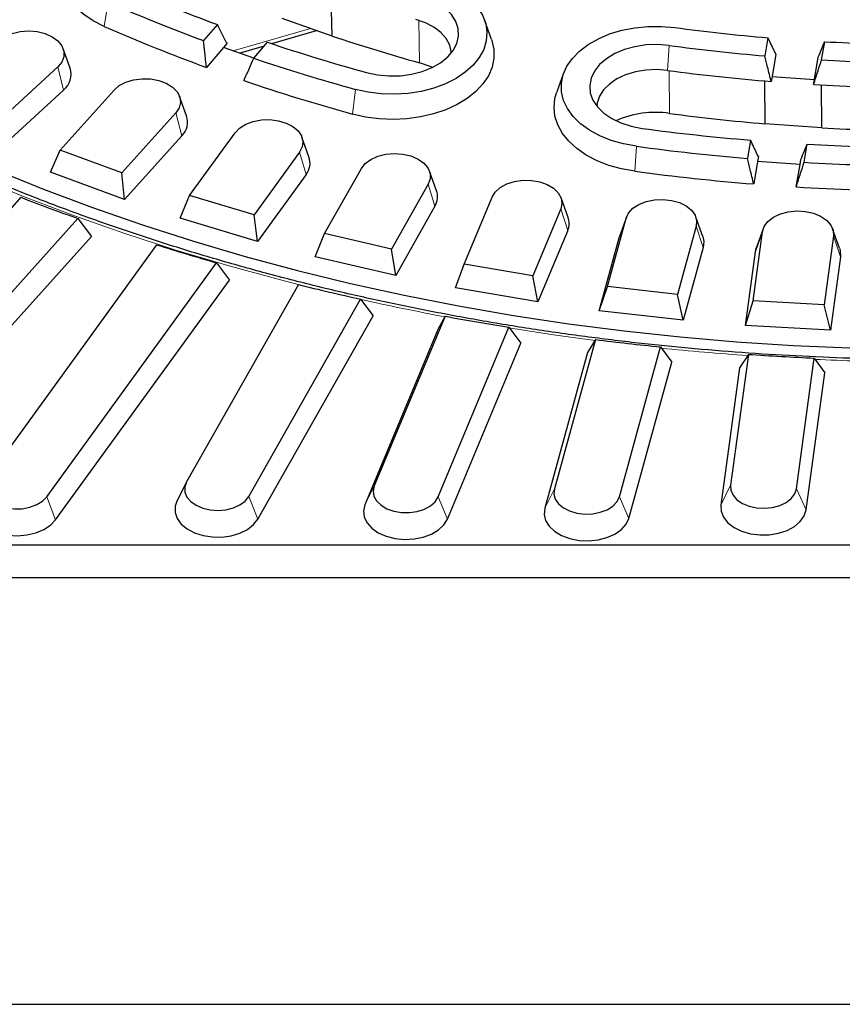
# Model space of a CAD drawing. Units: millimetres. Extents: x 0 to 420, y 0 to 297.
# Drawn here: x 294 to 320, y 141 to 172 of the extents above; entities that cross this region are included whole.
import ezdxf

# ---------------------------------------------------------------- set-up
doc = ezdxf.new("R2010")
doc.units = ezdxf.units.MM

msp = doc.modelspace()

# ---------------------------------------------------------------- linework, layer by layer
at = {"color": 7, "linetype": 'Continuous', "lineweight": 25}
for p, q in [((304.1212, 171.6046), (304.0921, 172.9268)), ((304.1212, 171.6046), (302.5623, 172.1544)), ((309.0963, 171.4993), (308.8788, 172.1054)), ((300.5442, 171.9615), (300.1176, 171.4617)), ((302.2405, 171.3694), (303.6413, 171.7738)), ((300.8455, 171.3777), (300.735, 171.2484)), ((301.6781, 170.9114), (302.1047, 171.4112)), ((317.7165, 171.553), (317.6199, 170.9863)), ((319.3892, 170.8617), (319.4858, 171.4285)), ((295.9546, 170.6043), (295.737, 171.2104)), ((300.735, 171.2484), (300.2041, 170.6263)), ((301.681, 170.9148), (300.735, 171.2484)), ((301.224, 171.0759), (302.013, 171.3037)), ((317.9623, 171.0389), (317.843, 170.3388)), ((319.1684, 170.2455), (319.2877, 170.9456)), ((295.5647, 170.6408), (293.6374, 168.8716)), ((311.3442, 170.4432), (311.1266, 169.8371)), ((317.6295, 168.8669), (317.622, 170.203)), ((317.843, 170.3388), (317.8171, 170.1869)), ((317.843, 170.3388), (319.1684, 170.2455)), ((319.1425, 170.0936), (319.1684, 170.2455)), ((295.7476, 169.9201), (293.6923, 168.0333)), ((295.6438, 168.0499), (297.3238, 169.9204)), ((319.3971, 168.7424), (319.3909, 170.0792)), ((299.5844, 169.1179), (299.3668, 169.724)), ((299.2465, 169.2069), (297.5665, 167.3364)), ((319.3971, 168.7424), (317.6295, 168.8669)), ((299.4399, 168.4967), (297.6482, 166.502)), ((299.6766, 166.6303), (301.0966, 168.5878)), ((303.4019, 167.8406), (303.1843, 168.4467)), ((317.172, 168.3575), (317.0755, 167.7908)), ((295.3388, 167.359), (295.6438, 168.0499)), ((297.5665, 167.3364), (295.6438, 168.0499)), ((303.1087, 167.9847), (301.6887, 166.0272)), ((318.8448, 167.6662), (318.9414, 168.2329)), ((317.3929, 167.697), (317.2727, 166.9917)), ((317.4179, 167.8437), (317.3929, 167.697)), ((318.7183, 167.6037), (317.3929, 167.697)), ((318.7183, 167.6037), (318.7433, 167.7504)), ((303.8865, 165.4421), (305.0357, 167.4716)), ((307.378, 166.7819), (307.1605, 167.388)), ((318.5981, 166.8984), (318.7183, 167.6037)), ((297.6482, 166.502), (295.3388, 167.359)), ((297.6482, 166.502), (297.5665, 167.3364)), ((303.3111, 167.2857), (301.7967, 165.1981)), ((307.1219, 166.9835), (305.9727, 164.954)), ((294.4129, 166.5767), (290.7327, 162.4793)), ((299.3799, 165.9225), (299.6766, 166.6303)), ((301.6887, 166.0272), (299.6766, 166.6303)), ((308.2416, 164.4942), (309.1112, 166.5804)), ((311.4826, 165.95), (311.265, 166.5561)), ((307.3318, 166.2961), (306.1062, 164.1317)), ((311.2556, 166.211), (310.386, 164.1248)), ((292.5043, 161.8034), (296.197, 165.9146)), ((296.197, 165.9146), (296.6146, 165.3513)), ((301.7967, 165.1981), (299.3799, 165.9225)), ((301.7967, 165.1981), (301.6887, 166.0272)), ((312.7085, 163.7938), (313.292, 165.9208)), ((313.3036, 165.9574), (313.086, 165.3513)), ((315.6844, 165.3513), (315.4668, 165.9574)), ((311.4713, 165.5355), (310.5439, 163.3107)), ((315.4784, 165.673), (314.8949, 163.546)), ((317.5705, 165.5963), (317.353, 164.9902)), ((319.9513, 164.9902), (319.7338, 165.5963)), ((292.7661, 161.0666), (296.6146, 165.3513)), ((303.6003, 164.7179), (303.8865, 165.4421)), ((305.9727, 164.954), (303.8865, 165.4421)), ((312.4499, 163.0391), (313.0721, 165.3074)), ((313.0721, 165.3074), (313.086, 165.3513)), ((317.2535, 163.3465), (317.5463, 165.498)), ((319.758, 165.3737), (319.4651, 163.2221)), ((298.6502, 165.0937), (293.3562, 157.7963)), ((306.1062, 164.1317), (305.9727, 164.954)), ((315.6983, 165.0097), (315.076, 162.7414)), ((317.3239, 164.8722), (317.353, 164.9902)), ((306.1062, 164.1317), (303.6003, 164.7179)), ((317.0116, 162.5776), (317.3239, 164.8722)), ((319.9804, 164.7228), (319.6681, 162.4282)), ((295.2233, 157.2366), (300.5172, 164.5341)), ((300.5172, 164.5341), (300.9231, 163.9939)), ((307.9681, 163.7543), (308.2416, 164.4942)), ((310.386, 164.1248), (308.2416, 164.4942)), ((295.4982, 156.5159), (300.9231, 163.9939)), ((310.5439, 163.3107), (310.386, 164.1248)), ((303.0724, 163.8538), (299.5862, 157.6972)), ((310.5439, 163.3107), (307.9681, 163.7543)), ((312.4499, 163.0391), (312.7085, 163.7938)), ((314.8949, 163.546), (312.7085, 163.7938)), ((301.5221, 157.2443), (305.0082, 163.4009)), ((305.0082, 163.4009), (305.3992, 162.883)), ((315.076, 162.7414), (314.8949, 163.546)), ((317.0116, 162.5776), (317.2535, 163.3465)), ((319.4651, 163.2221), (317.2535, 163.3465)), ((319.6681, 162.4282), (319.4651, 163.2221)), ((301.8071, 156.5392), (305.3992, 162.883)), ((307.6458, 162.8663), (305.4392, 157.5729)), ((307.6458, 162.8663), (307.4331, 162.4708)), ((315.076, 162.7414), (312.4499, 163.0391)), ((307.4331, 162.4708), (305.1463, 156.985)), ((307.4291, 157.2301), (309.6357, 162.5236)), ((309.6357, 162.5236), (310.0089, 162.0272)), ((319.6681, 162.4282), (317.0116, 162.5776)), ((307.7221, 156.5413), (310.0089, 162.0272)), ((312.3358, 162.1388), (311.0577, 157.4795)), ((312.3358, 162.1388), (312.0909, 161.7305)), ((313.0821, 157.2338), (314.3646, 161.9089)), ((314.3646, 161.9089), (314.7171, 161.4328)), ((312.0909, 161.7305), (310.7593, 156.8761)), ((317.1066, 161.6769), (316.5511, 157.596)), ((317.1066, 161.6769), (316.8314, 161.2539)), ((318.6033, 157.4806), (319.1588, 161.5615)), ((319.1588, 161.5615), (319.4879, 161.1045)), ((313.3805, 156.5605), (314.7171, 161.4328)), ((316.8314, 161.2539), (316.249, 156.9746)), ((318.9055, 156.8252), (319.4879, 161.1045)), ((299.5733, 157.6729), (299.2845, 157.0941)), ((260.2764, 155.7323), (385.6273, 155.7323)), ((257.1269, 154.7146), (388.7767, 154.7146)), ((256.2852, 141.4061), (389.6185, 141.4061))]:
    msp.add_line(p, q, dxfattribs=at)
at = {"color": 8, "linetype": 'Continuous', "lineweight": 18}
for p, q in [((297.0159, 171.9026), (297.1416, 172.6596)), ((306.8542, 170.7714), (306.8297, 172.0959)), ((303.4537, 171.84), (301.0364, 171.1421)), ((314.5855, 170.5332), (314.631, 171.3121)), ((295.7476, 169.9201), (295.5647, 170.6408)), ((314.6473, 169.1919), (314.6346, 170.5266)), ((304.7607, 169.1714), (304.8489, 169.9417)), ((299.4399, 168.4967), (299.2465, 169.2069)), ((303.3111, 167.2857), (303.1087, 167.9847)), ((313.5673, 167.3866), (313.6128, 168.1655)), ((307.3318, 166.2961), (307.1219, 166.9835)), ((311.4713, 165.5355), (311.2556, 166.211)), ((313.0721, 165.3074), (313.292, 165.9208)), ((315.6983, 165.0097), (315.4784, 165.673)), ((317.3239, 164.8722), (317.5463, 165.498)), ((319.9804, 164.7228), (319.758, 165.3737)), ((305.4392, 157.5729), (305.1463, 156.985)), ((316.5511, 157.596), (316.249, 156.9746)), ((295.2233, 157.2366), (295.4982, 156.5159)), ((301.5221, 157.2443), (301.8071, 156.5392)), ((307.4291, 157.2301), (307.7221, 156.5413)), ((311.0577, 157.4795), (310.7593, 156.8761)), ((313.0821, 157.2338), (313.3805, 156.5605)), ((318.6033, 157.4806), (318.9055, 156.8252))]:
    msp.add_line(p, q, dxfattribs=at)
at = {"color": 7, "linetype": 'Continuous', "lineweight": 25, "flags": 128}
for points in [[(297.0159, 171.9026), (296.6761, 172.0742), (296.3758, 172.274), (296.1206, 172.4983), (295.9153, 172.7428), (295.7637, 173.0029), (295.6687, 173.2739), (295.6319, 173.5507), (295.6541, 173.8282), (295.7125, 174.0428)], [(307.1726, 173.4183), (307.5457, 173.2943), (307.8875, 173.1375), (308.191, 172.951), (308.4503, 172.7386), (308.6598, 172.5046), (308.8154, 172.2539), (308.9139, 171.9915), (308.9534, 171.7227), (308.9329, 171.4531), (308.8529, 171.1881), (308.7151, 170.9331), (308.5222, 170.6933), (308.2782, 170.4736), (307.988, 170.2785), (307.6576, 170.1119), (307.2937, 169.9772), (306.9036, 169.8772), (306.4954, 169.8138), (306.0773, 169.7885), (305.6578, 169.8017), (305.2456, 169.8531), (304.8489, 169.9417)], [(305.1989, 170.4654), (305.5394, 170.3932), (305.8941, 170.3601), (306.2525, 170.3672), (306.6035, 170.4141), (306.9364, 170.4995), (307.2413, 170.6207), (307.5087, 170.7742), (307.7307, 170.9551), (307.9003, 171.1581), (308.0126, 171.377), (308.0641, 171.605), (308.0531, 171.8354), (307.9801, 172.061), (307.8473, 172.275), (307.6586, 172.4709), (307.4199, 172.6429), (307.1384, 172.7855), (306.8226, 172.8946)], [(307.8431, 171.0797), (307.8412, 171.1078), (307.7911, 171.3229), (307.6804, 171.5284), (307.5128, 171.7173), (307.2941, 171.8832), (307.0316, 172.0204), (306.7344, 172.1243)], [(293.7461, 171.4593), (293.9249, 171.5873), (294.1461, 171.684), (294.397, 171.7439), (294.6628, 171.7635), (294.9283, 171.7416), (295.1778, 171.6796), (295.397, 171.5809), (295.5732, 171.4514), (295.6959, 171.2985), (295.7582, 171.1313), (295.7564, 170.9593), (295.6906, 170.7925), (295.5647, 170.6408)], [(313.6128, 168.1655), (313.2088, 168.2391), (312.8252, 168.349), (312.4699, 168.4929), (312.15, 168.6678), (311.8721, 168.8702), (311.6418, 169.0959), (311.4639, 169.3405), (311.3419, 169.5988), (311.2784, 169.8656), (311.2745, 170.1355), (311.3305, 170.4031), (311.4451, 170.6628), (311.6161, 170.9093), (311.8399, 171.1377), (312.112, 171.3433), (312.4269, 171.522), (312.7781, 171.67), (313.1585, 171.7844), (313.5603, 171.8628), (313.9755, 171.9036), (314.3954, 171.9061), (314.8116, 171.8701)], [(309.0963, 171.4993), (309.1086, 171.4637), (309.1691, 171.1886), (309.1709, 170.9108), (309.1137, 170.6354), (308.9988, 170.3676), (308.8282, 170.1124), (308.6051, 169.8744), (308.3336, 169.6582), (308.019, 169.4678), (307.6669, 169.3067), (307.2839, 169.1779), (306.8772, 169.0838), (306.4544, 169.0262), (306.0234, 169.0061), (305.592, 169.024), (305.1685, 169.0794), (304.7607, 169.1714)], [(314.631, 171.3121), (314.275, 171.3391), (313.9171, 171.3261), (313.5681, 171.2733), (313.2388, 171.1823), (312.939, 171.0559), (312.6778, 170.8981), (312.4633, 170.7134), (312.302, 170.5076), (312.1987, 170.287), (312.1565, 170.0582), (312.1769, 169.8281), (312.259, 169.6038), (312.4005, 169.3921), (312.5971, 169.1994), (312.8427, 169.0315), (313.13, 168.8936), (313.4501, 168.7899), (313.7934, 168.7235)], [(307.2535, 170.6267), (307.1822, 170.6581), (306.8542, 170.7714)], [(314.5855, 170.5332), (314.2494, 170.5576), (313.9119, 170.5419), (313.5847, 170.4867), (313.2789, 170.3937), (313.0048, 170.2662), (312.7719, 170.1085), (312.588, 169.926), (312.4594, 169.7248), (312.3905, 169.5119), (312.3798, 169.4175)], [(297.3238, 169.9204), (297.4846, 170.0579), (297.6919, 170.1667), (297.9336, 170.2404), (298.1958, 170.2748), (298.4632, 170.2679), (298.7203, 170.22), (298.952, 170.134), (299.145, 170.0149), (299.288, 169.8695), (299.3728, 169.7063), (299.3943, 169.5349), (299.3514, 169.3651), (299.2465, 169.2069)], [(313.5673, 167.3866), (313.1512, 167.4616), (312.7548, 167.5723), (312.3856, 167.7167), (312.0503, 167.8921), (311.7554, 168.0951), (311.5062, 168.3221), (311.3075, 168.5688), (311.1628, 168.8306), (311.075, 169.1026), (311.0455, 169.3798), (311.0751, 169.657), (311.1266, 169.8371)], [(301.0966, 168.5878), (301.2381, 168.7338), (301.4299, 168.8538), (301.6607, 168.9408), (301.9172, 168.9897), (302.1846, 168.9978), (302.4471, 168.9645), (302.6896, 168.8918), (302.898, 168.7839), (303.0602, 168.6471), (303.1668, 168.4893), (303.2115, 168.3197), (303.1917, 168.1482), (303.1087, 167.9847)], [(305.0357, 167.4716), (305.1569, 167.625), (305.3317, 167.7552), (305.5498, 167.8549), (305.7987, 167.918), (306.0639, 167.941), (306.33, 167.9226), (306.5815, 167.8638), (306.8037, 167.768), (306.9838, 167.6407), (307.1114, 167.4895), (307.1789, 167.3231), (307.1825, 167.1511), (307.1219, 166.9835)], [(293.626, 167.4332), (295.1257, 166.828), (296.6557, 166.2549), (298.2141, 165.7144), (299.7994, 165.2073), (301.4098, 164.734), (303.0436, 164.2951), (304.6991, 163.8909), (306.3743, 163.5221), (308.0675, 163.1889), (309.7769, 162.8918), (311.5006, 162.631), (313.2367, 162.4069), (314.9833, 162.2196), (316.7386, 162.0694), (318.5007, 161.9565), (320.2675, 161.8809)], [(309.1112, 166.5804), (309.2111, 166.7399), (309.3675, 166.8795), (309.5714, 166.991), (309.8108, 167.0678), (310.0718, 167.1056), (310.3394, 167.1021), (310.5979, 167.0576), (310.8323, 166.9746), (311.029, 166.858), (311.1765, 166.7145), (311.2663, 166.5525), (311.2932, 166.3813), (311.2556, 166.211)], [(313.292, 165.9208), (313.3699, 166.0854), (313.5068, 166.2332), (313.6948, 166.3556), (313.9228, 166.4456), (314.1778, 166.4979), (314.4448, 166.5094), (314.7083, 166.4796), (314.9531, 166.41), (315.1648, 166.3048), (315.3313, 166.1702), (315.4427, 166.0138), (315.4927, 165.8448), (315.4784, 165.673)], [(317.5463, 165.498), (317.6016, 165.6663), (317.718, 165.8212), (317.8886, 165.9537), (318.1036, 166.0561), (318.3505, 166.1225), (318.6149, 166.149), (318.8815, 166.134), (319.1347, 166.0784), (319.3599, 165.9855), (319.544, 165.8606), (319.6763, 165.7111), (319.749, 165.5456), (319.758, 165.3737)], [(315.6844, 165.3513), (315.7169, 165.2013), (315.6983, 165.0097)], [(319.9513, 164.9902), (319.973, 164.9146), (319.9804, 164.7228)], [(293.3562, 157.7963), (293.2792, 157.6445), (293.2609, 157.4853), (293.3024, 157.328), (293.4012, 157.1816), (293.5517, 157.0546), (293.7451, 156.9545), (293.9702, 156.887), (294.2138, 156.8562), (294.4618, 156.8637), (294.6999, 156.9091), (294.9141, 156.9898), (295.092, 157.1012), (295.2233, 157.2366)], [(299.5862, 157.6972), (299.5301, 157.5417), (299.5334, 157.3821), (299.5961, 157.2277), (299.7144, 157.0873), (299.8815, 156.9693), (300.0878, 156.8804), (300.3211, 156.8258), (300.568, 156.8087), (300.8141, 156.8301), (301.045, 156.8887), (301.2475, 156.9811), (301.4096, 157.102), (301.5221, 157.2443)], [(305.4392, 157.5729), (305.4043, 157.4148), (305.4293, 157.256), (305.5127, 157.1057), (305.6496, 156.9725), (305.8321, 156.8643), (306.0496, 156.7873), (306.2894, 156.746), (306.5377, 156.7428), (306.7799, 156.7778), (307.0021, 156.8492), (307.1912, 156.9526), (307.3364, 157.0821), (307.4291, 157.2301)], [(316.5511, 157.596), (316.5595, 157.4365), (316.6269, 157.2829), (316.7496, 157.1441), (316.9205, 157.0283), (317.1294, 156.942), (317.3644, 156.8905), (317.6118, 156.8766), (317.8571, 156.9011), (318.0862, 156.9627), (318.2857, 157.0577), (318.4441, 157.1807), (318.552, 157.3244), (318.6033, 157.4806)], [(311.0577, 157.4795), (311.0413, 157.3202), (311.0848, 157.1631), (311.1855, 157.0171), (311.3376, 156.891), (311.5322, 156.7918), (311.7581, 156.7255), (312.0021, 156.6959), (312.2501, 156.7047), (312.4876, 156.7514), (312.7008, 156.8332), (312.8773, 156.9455), (313.0069, 157.0816), (313.0821, 157.2338)], [(293.0201, 157.1398), (292.9863, 157.0584), (292.9565, 156.8674), (292.9937, 156.677), (293.0958, 156.4966), (293.2578, 156.3354), (293.4715, 156.2014), (293.7263, 156.1013), (294.0093, 156.0402), (294.3064, 156.0211), (294.6026, 156.045), (294.8832, 156.1106), (295.134, 156.2147), (295.3425, 156.3521), (295.4982, 156.5159)], [(299.2845, 157.0941), (299.2312, 156.9389), (299.2274, 156.747), (299.2902, 156.5594), (299.4164, 156.3855), (299.5997, 156.2339), (299.8308, 156.1124), (300.0981, 156.027), (300.3884, 155.982), (300.6869, 155.9796), (300.9788, 156.0199), (301.2494, 156.101), (301.4851, 156.2188), (301.6742, 156.3674), (301.8071, 156.5392)], [(305.1463, 156.985), (305.1018, 156.7952), (305.1241, 156.6038), (305.2121, 156.4204), (305.3614, 156.2542), (305.5644, 156.1135), (305.8111, 156.0054), (306.0891, 155.9353), (306.3843, 155.9067), (306.682, 155.921), (306.9673, 155.9776), (307.2259, 156.0736), (307.4448, 156.2041), (307.613, 156.3627), (307.7221, 156.5413)], [(316.249, 156.9746), (316.2564, 156.7828), (316.3301, 156.5968), (316.4663, 156.426), (316.6582, 156.279), (316.8962, 156.1631), (317.1684, 156.0842), (317.461, 156.0461), (317.7595, 156.0509), (318.0488, 156.0983), (318.3145, 156.1858), (318.5432, 156.3092), (318.7235, 156.4622), (318.8463, 156.6371), (318.9055, 156.8252)], [(310.7593, 156.8761), (310.7375, 156.6846), (310.7825, 156.4949), (310.8921, 156.3164), (311.0608, 156.158), (311.28, 156.0277), (311.5389, 155.9321), (311.8244, 155.8758), (312.1222, 155.8618), (312.4173, 155.8908), (312.6951, 155.9612), (312.9415, 156.0696), (313.1442, 156.2106), (313.293, 156.377), (313.3805, 156.5605)]]:
    msp.add_lwpolyline(points, dxfattribs=at)
at = {"color": 8, "linetype": 'Continuous', "lineweight": 18, "flags": 128}
for points in [[(303.302, 163.7973), (302.513, 163.9984), (300.8692, 164.4474), (299.2492, 164.9308), (297.6548, 165.4481), (296.0877, 165.9988), (294.5495, 166.5823), (293.042, 167.198)], [(312.3232, 162.1096), (311.0266, 162.2863), (309.6328, 162.5001)]]:
    msp.add_lwpolyline(points, dxfattribs=at)
at = {"color": 7, "linetype": 'Continuous', "lineweight": 25}
for centre, radius, start, end in [((319.0072, 221.9989), 53.3351, 246.38367, 249.74672), ((318.9332, 222.5003), 54.3964, 246.38387, 249.7634), ((318.9619, 222.1029), 54.7878, 246.38655, 249.97853), ((322.8429, 231.9814), 60.6455, 262.389966, 265.150962), ((320.8652, 227.2514), 58.9074, 251.429322, 254.576758), ((321.0716, 222.3028), 53.4567, 251.51328, 254.57595), ((322.9492, 233.3683), 62.0366, 266.799576, 269.519136), ((322.841, 232.7611), 61.995, 262.39003, 265.168995), ((320.8215, 227.8388), 60.06, 251.413359, 254.576915), ((322.9491, 234.1729), 63.4112, 266.781729, 269.519158), ((295.3604, 170.4106), 0.625, 308.28295, 18.05619), ((322.846, 232.3661), 62.3822, 262.390776, 265.376169), ((320.7781, 227.239), 60.2362, 251.207088, 254.579016), ((322.9487, 233.7191), 63.7393, 266.576571, 269.51943), ((314.2064, 166.142), 3.0817, 81.77421, 113.66572), ((299.0162, 168.9227), 0.6008, 314.84657, 18.96527), ((322.8411, 230.5205), 61.8735, 262.390027, 265.168199), ((322.832, 236.3774), 68.255, 262.390293, 265.243329), ((322.9492, 231.9298), 63.2871, 266.782517, 269.519157), ((322.8301, 237.157), 69.6045, 262.390344, 265.257605), ((322.9487, 237.9053), 69.7875, 266.708143, 269.519252), ((302.8491, 167.6461), 0.586, 322.03606, 19.38072), ((322.835, 236.7617), 69.9914, 262.391021, 265.441815), ((322.9486, 238.7099), 71.1621, 266.694008, 269.51927), ((306.8402, 166.588), 0.5717, 329.29309, 19.82555), ((322.9481, 238.2557), 71.4899, 266.511519, 269.519524), ((318.8965, 229.8151), 67.8125, 248.835484, 250.443366), ((310.951, 165.7571), 0.5655, 336.93147, 19.94702), ((320.5032, 234.607), 72.8673, 252.548277, 254.080909), ((321.6543, 238.9151), 77.3271, 256.095613, 257.568732), ((322.3898, 242.5224), 81.0091, 259.513506, 260.941642), ((322.7823, 245.2431), 83.7583, 262.83529, 264.232001), ((322.9305, 246.9352), 85.457, 266.092199, 267.470338)]:
    msp.add_arc(centre, radius, start, end, dxfattribs=at)
at = {"color": 8, "linetype": 'Continuous', "lineweight": 18}
for centre, radius, start, end in [((322.0619, 239.3258), 77.824, 257.353608, 259.318508), ((322.8743, 244.6746), 83.2368, 264.147349, 266.014812), ((322.9494, 245.8801), 84.4447, 267.439383, 269.28441)]:
    msp.add_arc(centre, radius, start, end, dxfattribs=at)
at = {"color": 7, "linetype": 'Continuous', "lineweight": 25}
for points, knots in [([(357.7663, 169.6617), (357.5394, 169.5404), (356.8811, 169.1885), (355.7657, 168.6258), (354.4106, 167.9829), (353.0243, 167.3676), (351.6088, 166.7802), (350.1654, 166.2214), (348.6954, 165.6917), (347.2002, 165.1916), (345.6814, 164.7216), (344.1404, 164.2822), (342.5788, 163.8738), (340.9979, 163.4968), (339.3995, 163.1516), (337.7849, 162.8386), (336.1559, 162.558), (334.514, 162.3101), (332.8608, 162.0952), (331.1979, 161.9135), (329.527, 161.7652), (327.8496, 161.6503), (326.1675, 161.5691), (324.4822, 161.5216), (322.7954, 161.5079), (321.1088, 161.5279), (319.4239, 161.5816), (317.7426, 161.6691), (316.0663, 161.7901), (314.3967, 161.9447), (312.7355, 162.1326), (311.0842, 162.3536), (309.4446, 162.6076), (307.8182, 162.8942), (306.2065, 163.2132), (304.6112, 163.5643), (303.0338, 163.9472), (301.4758, 164.3613), (299.9388, 164.8065), (298.4243, 165.2821), (296.9338, 165.7877), (295.4686, 166.3228), (294.0303, 166.887), (292.6202, 167.4796), (291.2396, 168.1), (289.8901, 168.7476), (288.5727, 169.4218), (287.289, 170.122), (286.0399, 170.8473), (284.8269, 171.5972), (283.651, 172.3709), (282.5134, 173.1675), (281.4152, 173.9864), (280.3574, 174.8267), (279.3411, 175.6876), (278.3672, 176.5682), (277.4367, 177.4677), (276.5504, 178.3852), (275.7093, 179.3199), (274.914, 180.2708), (274.1653, 181.2371), (273.4641, 182.2177), (272.8108, 183.2118), (272.2062, 184.2184), (271.6509, 185.2366), (271.1454, 186.2654), (270.6897, 187.3037), (270.2868, 188.351), (269.9709, 189.2766), (269.8111, 189.8554), (269.749, 190.0801)], [0, 0, 0, 0, 0.0078244, 0.0227074, 0.0375911, 0.052475, 0.0673592, 0.0822438, 0.0971287, 0.1120139, 0.1268996, 0.1417857, 0.1566722, 0.171559, 0.1864462, 0.2013338, 0.2162216, 0.2311098, 0.2459982, 0.2608868, 0.2757756, 0.2906646, 0.3055537, 0.3204429, 0.3353321, 0.3502214, 0.3651106, 0.3799997, 0.3948887, 0.4097775, 0.4246661, 0.4395546, 0.4544427, 0.4693306, 0.4842181, 0.4991052, 0.513992, 0.5288783, 0.5437642, 0.5586497, 0.5735347, 0.5884192, 0.6033033, 0.6181869, 0.63307, 0.6479528, 0.6628352, 0.6777173, 0.6925992, 0.707481, 0.7223628, 0.7372446, 0.7521268, 0.7670094, 0.7818926, 0.7967768, 0.8116623, 0.8265493, 0.8414382, 0.8563294, 0.8712233, 0.8861203, 0.9010209, 0.9159255, 0.9308344, 0.9457481, 0.9606668, 0.9755907, 0.9905199, 1, 1, 1, 1]), ([(300.8455, 171.3777), (300.7893, 171.4865), (300.6888, 171.681), (300.5884, 171.8757), (300.5442, 171.9615)], [0, 0, 0, 0, 0.5594339, 1, 1, 1, 1]), ([(300.2041, 170.6263), (300.1879, 170.7823), (300.159, 171.0608), (300.1302, 171.3393), (300.1176, 171.4617)], [0, 0, 0, 0, 0.5605693, 1, 1, 1, 1]), ([(317.9623, 171.0389), (317.9164, 171.1347), (317.8345, 171.306), (317.7526, 171.4775), (317.7165, 171.553)], [0, 0, 0, 0, 0.5593641, 1, 1, 1, 1]), ([(319.2877, 170.9456), (319.3246, 171.0356), (319.3906, 171.1964), (319.4567, 171.3575), (319.4858, 171.4285)], [0, 0, 0, 0, 0.55936405, 1, 1, 1, 1]), ([(301.3731, 170.214), (301.43, 170.3443), (301.5316, 170.5767), (301.6334, 170.8092), (301.6781, 170.9114)], [0, 0, 0, 0, 0.5605693, 1, 1, 1, 1]), ([(317.8171, 170.1869), (317.7802, 170.3362), (317.7145, 170.6026), (317.6488, 170.8692), (317.6199, 170.9863)], [0, 0, 0, 0, 0.5606399, 1, 1, 1, 1]), ([(319.1425, 170.0936), (319.1886, 170.2371), (319.2709, 170.4931), (319.3531, 170.7492), (319.3892, 170.8617)], [0, 0, 0, 0, 0.5606399, 1, 1, 1, 1]), ([(317.4179, 167.8437), (317.372, 167.9395), (317.2901, 168.1106), (317.2081, 168.282), (317.172, 168.3575)], [0, 0, 0, 0, 0.5594339, 1, 1, 1, 1]), ([(318.7433, 167.7504), (318.7802, 167.8403), (318.8462, 168.0011), (318.9123, 168.162), (318.9414, 168.2329)], [0, 0, 0, 0, 0.55943387, 1, 1, 1, 1]), ([(317.2727, 166.9917), (317.2358, 167.1409), (317.1701, 167.4073), (317.1043, 167.6737), (317.0755, 167.7908)], [0, 0, 0, 0, 0.56056926, 1, 1, 1, 1]), ([(318.5981, 166.8984), (318.6442, 167.0418), (318.7264, 167.2977), (318.8087, 167.5537), (318.8448, 167.6662)], [0, 0, 0, 0, 0.5605693, 1, 1, 1, 1])]:
    msp.add_open_spline(points, degree=3, knots=knots, dxfattribs=at)

doc.saveas('drawing.dxf')
